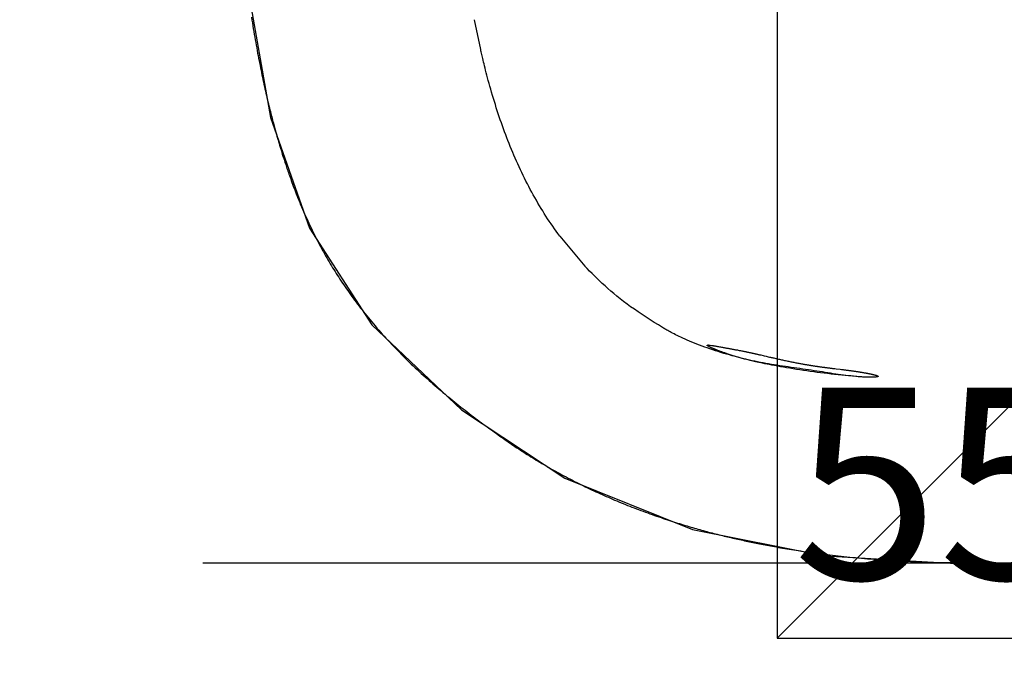
# Model space of a CAD drawing. Extents: x 5.73 to 10.01, y 3.29 to 8.62.
# Drawn here: x 7.53 to 7.78, y 5.4 to 5.57 of the extents above; entities that cross this region are included whole.
import ezdxf

# ---------------------------------------------------------------- set-up
doc = ezdxf.new("R2010")
doc.units = 0
doc.header["$LTSCALE"] = 15
for name, pattern in [('CENTERX2', [4, 2.5, -0.5, 0.5, -0.5]), ('DASHED', [0.01905, 0.0127, -0.00635]), ('DOT', [0.00635, 0, -0.00635])]:
    doc.linetypes.add(name, pattern=pattern)
for name, color, linetype in [('COLOUR', 7, 'Continuous'), ('INSTALLATIONDETAILSGF', 7, 'Continuous'), ('LAYER01', 7, 'Continuous'), ('LAYER05', 7, 'Continuous'), ('LAYER10', 7, 'Continuous')]:
    doc.layers.add(name, color=color, linetype=linetype)
doc.styles.add('ARIAL', font='arial.ttf')

msp = doc.modelspace()

# ---------------------------------------------------------------- linework, layer by layer
at = {"layer": 'COLOUR', "color": 2}
msp.add_lwpolyline([(7.57465, 6.12541), (7.56803, 5.74627), (7.56869, 5.7407), (7.56945, 5.73853), (7.57111, 5.73699), (7.57356, 5.73611), (7.57598, 5.73576), (7.57759, 5.66696), (7.58294, 5.58978), (7.59068, 5.54578), (7.60084, 5.51691), (7.61713, 5.49169), (7.64056, 5.46947), (7.66748, 5.45163), (7.70079, 5.43831), (7.73542, 5.43137), (7.77263, 5.4292), (7.87293, 5.4292)], dxfattribs=at)
at = {"layer": 'INSTALLATIONDETAILSGF', "color": 5, "linetype": 'Continuous'}
for p, q in [((7.72296, 5.70994), (7.72296, 5.40994)), ((7.72296, 5.40994), (8.02296, 5.40994))]:
    msp.add_line(p, q, dxfattribs=at)
at = {"layer": 'INSTALLATIONDETAILSGF', "color": 5, "linetype": 'CENTERX2'}
msp.add_line((7.72296, 5.40994), (8.02296, 5.70994), dxfattribs=at)
at = {"layer": 'LAYER01', "color": 7, "linetype": 'Continuous'}
for p, q in [((7.64554, 5.56351), (7.64392, 5.57132)), ((7.66617, 5.51485), (7.67273, 5.50701)), ((7.7729, 5.4296), (7.97306, 5.42957))]:
    msp.add_line(p, q, dxfattribs=at)
at = {"layer": 'LAYER01', "color": 9, "linetype": 'Continuous'}
msp.add_line((7.57302, 5.42958), (8.17294, 5.42958), dxfattribs=at)
at = {"layer": 'LAYER01', "color": 7, "linetype": 'Continuous'}
for points in [[(7.5857, 5.572), (7.58582, 5.57122), (7.58595, 5.57046), (7.58607, 5.5697), (7.5862, 5.56896), (7.58632, 5.56822), (7.58645, 5.56749), (7.58657, 5.56677), (7.5867, 5.56605), (7.58683, 5.56535), (7.58695, 5.56465), (7.58708, 5.56396), (7.5872, 5.56329), (7.58733, 5.56262), (7.58745, 5.56196), (7.58758, 5.5613), (7.5877, 5.56066), (7.58783, 5.56002), (7.58795, 5.55939), (7.58808, 5.55876), (7.58821, 5.55814), (7.58833, 5.55752), (7.58846, 5.55691), (7.58859, 5.5563), (7.58872, 5.55569), (7.58885, 5.55509), (7.58898, 5.55449), (7.58911, 5.5539), (7.58924, 5.55331), (7.58937, 5.55272), (7.58951, 5.55214), (7.58964, 5.55157), (7.58977, 5.55101), (7.5899, 5.55045), (7.59003, 5.5499), (7.59016, 5.54937), (7.59029, 5.54884), (7.59041, 5.54833), (7.59054, 5.54783), (7.59066, 5.54734), (7.59078, 5.54687), (7.59089, 5.54641), (7.59101, 5.54597), (7.59112, 5.54554), (7.59123, 5.54512), (7.59133, 5.54472), (7.59144, 5.54433), (7.59154, 5.54395), (7.59163, 5.54359), (7.59173, 5.54324), (7.59182, 5.54291), (7.59191, 5.54259), (7.592, 5.54228), (7.59208, 5.54198), (7.59216, 5.54169), (7.59224, 5.54142), (7.59231, 5.54115), (7.59238, 5.54089), (7.59246, 5.54064), (7.59253, 5.5404), (7.59259, 5.54016), (7.59266, 5.53992), (7.59273, 5.53969), (7.5928, 5.53946), (7.59287, 5.53923), (7.59294, 5.539), (7.59301, 5.53876), (7.59307, 5.53853), (7.59315, 5.53829), (7.59322, 5.53805), (7.59329, 5.53781), (7.59337, 5.53757), (7.59344, 5.53732), (7.59352, 5.53706), (7.5936, 5.5368), (7.59368, 5.53654), (7.59377, 5.53627), (7.59385, 5.53599), (7.59394, 5.53571), (7.59403, 5.53542), (7.59413, 5.53512), (7.59423, 5.53481), (7.59433, 5.5345), (7.59443, 5.53418), (7.59454, 5.53386), (7.59465, 5.53353), (7.59476, 5.53319), (7.59487, 5.53285), (7.59499, 5.5325), (7.59511, 5.53215), (7.59524, 5.53178), (7.59537, 5.5314), (7.5955, 5.53102), (7.59564, 5.53062), (7.59579, 5.5302), (7.59595, 5.52977), (7.59611, 5.52933), (7.59627, 5.52887), (7.59645, 5.52839), (7.59663, 5.52791), (7.59681, 5.52741), (7.59701, 5.5269), (7.59721, 5.52637), (7.59742, 5.52584), (7.59763, 5.5253), (7.59785, 5.52474), (7.59808, 5.52418), (7.59831, 5.52361), (7.59855, 5.52303), (7.5988, 5.52244), (7.59905, 5.52184), (7.59931, 5.52124), (7.59958, 5.52064), (7.59985, 5.52002), (7.60013, 5.51941), (7.60041, 5.5188), (7.60069, 5.51819), (7.60098, 5.51758), (7.60126, 5.51698), (7.60155, 5.51638), (7.60184, 5.51579), (7.60213, 5.51521), (7.60242, 5.51463), (7.60272, 5.51406), (7.60301, 5.51349), (7.6033, 5.51293), (7.6036, 5.51238), (7.60389, 5.51183), (7.60419, 5.51129), (7.60449, 5.51075), (7.60478, 5.51022), (7.60508, 5.50969), (7.60538, 5.50916), (7.60569, 5.50864), (7.60599, 5.50812), (7.60629, 5.50761), (7.6066, 5.5071), (7.60691, 5.50659), (7.60722, 5.50609), (7.60754, 5.50558), (7.60785, 5.50508), (7.60817, 5.50458), (7.60849, 5.50409), (7.60881, 5.50359), (7.60914, 5.5031), (7.60947, 5.5026), (7.6098, 5.50211), (7.61014, 5.50161), (7.61048, 5.50112), (7.61083, 5.50062), (7.61118, 5.50012), (7.61154, 5.49962), (7.6119, 5.49912), (7.61226, 5.49862), (7.61264, 5.49811), (7.61301, 5.49761), (7.6134, 5.4971), (7.61379, 5.49659), (7.61418, 5.49607), (7.61458, 5.49556), (7.61499, 5.49504), (7.6154, 5.49452), (7.61582, 5.494), (7.61625, 5.49348), (7.61668, 5.49296), (7.61712, 5.49244), (7.61756, 5.49191), (7.61801, 5.49139), (7.61846, 5.49086), (7.61892, 5.49033), (7.61938, 5.48981), (7.61985, 5.48928), (7.62033, 5.48875), (7.62081, 5.48822), (7.6213, 5.48769), (7.62179, 5.48716), (7.62229, 5.48663), (7.62279, 5.4861), (7.62329, 5.48557), (7.6238, 5.48505), (7.62432, 5.48452), (7.62483, 5.484), (7.62535, 5.48348), (7.62586, 5.48297), (7.62638, 5.48246), (7.6269, 5.48196), (7.62742, 5.48146), (7.62794, 5.48096), (7.62845, 5.48047), (7.62897, 5.47999), (7.62949, 5.47951), (7.63001, 5.47903), (7.63052, 5.47856), (7.63104, 5.4781), (7.63155, 5.47764), (7.63206, 5.47718), (7.63258, 5.47673), (7.63309, 5.47628), (7.63361, 5.47583), (7.63412, 5.47539), (7.63464, 5.47495), (7.63515, 5.47451), (7.63567, 5.47407), (7.63619, 5.47364), (7.63671, 5.4732), (7.63723, 5.47277), (7.63775, 5.47234), (7.63828, 5.47192), (7.6388, 5.47149), (7.63933, 5.47106), (7.63986, 5.47064), (7.6404, 5.47022), (7.64093, 5.4698), (7.64146, 5.46938), (7.642, 5.46897), (7.64253, 5.46855), (7.64307, 5.46815), (7.6436, 5.46774), (7.64413, 5.46734), (7.64465, 5.46694), (7.64518, 5.46655), (7.64569, 5.46617), (7.64621, 5.46579), (7.64671, 5.46542), (7.64721, 5.46505), (7.64771, 5.46469), (7.6482, 5.46434), (7.64868, 5.46399), (7.64916, 5.46365), (7.64963, 5.46331), (7.65009, 5.46298), (7.65055, 5.46265), (7.65101, 5.46233), (7.65146, 5.46201), (7.65191, 5.4617), (7.65236, 5.46139), (7.6528, 5.46108), (7.65325, 5.46078), (7.65369, 5.46047), (7.65413, 5.46018), (7.65457, 5.45988), (7.65502, 5.45959), (7.65546, 5.45929), (7.65591, 5.459), (7.65635, 5.45871), (7.65681, 5.45842), (7.65726, 5.45813), (7.65771, 5.45784), (7.65817, 5.45755), (7.65864, 5.45726), (7.65911, 5.45697), (7.65958, 5.45668), (7.66005, 5.45639), (7.66054, 5.4561), (7.66102, 5.45581), (7.66151, 5.45552), (7.66201, 5.45523), (7.66251, 5.45494), (7.66302, 5.45464), (7.66353, 5.45435), (7.66405, 5.45405), (7.66457, 5.45376), (7.6651, 5.45346), (7.66564, 5.45317), (7.66618, 5.45287), (7.66673, 5.45257), (7.66728, 5.45228), (7.66783, 5.45198), (7.66838, 5.45169), (7.66894, 5.4514), (7.6695, 5.45111), (7.67005, 5.45083), (7.67061, 5.45054), (7.67117, 5.45027), (7.67172, 5.44999), (7.67228, 5.44972), (7.67283, 5.44945), (7.67338, 5.44918), (7.67393, 5.44892), (7.67448, 5.44866), (7.67503, 5.4484), (7.67558, 5.44814), (7.67613, 5.44789), (7.67667, 5.44764), (7.67722, 5.4474), (7.67777, 5.44715), (7.67831, 5.44691), (7.67886, 5.44667), (7.67941, 5.44644), (7.67996, 5.4462), (7.68051, 5.44596), (7.68106, 5.44573), (7.68162, 5.4455), (7.68217, 5.44527), (7.68274, 5.44504), (7.6833, 5.44481), (7.68387, 5.44458), (7.68445, 5.44436), (7.68502, 5.44413), (7.6856, 5.4439), (7.68618, 5.44368), (7.68677, 5.44346), (7.68736, 5.44324), (7.68795, 5.44302), (7.68854, 5.4428), (7.68913, 5.44259), (7.68972, 5.44237), (7.6903, 5.44217), (7.69089, 5.44196), (7.69147, 5.44176), (7.69204, 5.44156), (7.69261, 5.44137), (7.69317, 5.44118), (7.69372, 5.44099), (7.69427, 5.44081), (7.69481, 5.44063), (7.69534, 5.44046), (7.69587, 5.44029), (7.69639, 5.44013), (7.69691, 5.43996), (7.69741, 5.43981), (7.69792, 5.43965), (7.69842, 5.4395), (7.69891, 5.43935), (7.6994, 5.4392), (7.69988, 5.43906), (7.70036, 5.43892), (7.70083, 5.43878), (7.70131, 5.43864), (7.70177, 5.43851), (7.70224, 5.43838), (7.7027, 5.43825), (7.70316, 5.43812), (7.70362, 5.43799), (7.70409, 5.43787), (7.70455, 5.43774), (7.70501, 5.43762), (7.70547, 5.4375), (7.70593, 5.43738), (7.70638, 5.43726), (7.70684, 5.43714), (7.7073, 5.43702), (7.70775, 5.43691), (7.7082, 5.4368), (7.70865, 5.43668), (7.7091, 5.43657), (7.70955, 5.43647), (7.70999, 5.43636), (7.71043, 5.43625), (7.71087, 5.43615), (7.71131, 5.43605), (7.71175, 5.43595), (7.71219, 5.43584), (7.71263, 5.43575), (7.71307, 5.43565), (7.7135, 5.43555), (7.71394, 5.43545), (7.71438, 5.43536), (7.71481, 5.43526), (7.71525, 5.43517), (7.71569, 5.43508), (7.71612, 5.43499), (7.71656, 5.4349), (7.717, 5.4348), (7.71745, 5.43471), (7.7179, 5.43462), (7.71835, 5.43453), (7.71881, 5.43444), (7.71928, 5.43435), (7.71975, 5.43426), (7.72023, 5.43417), (7.72071, 5.43408), (7.7212, 5.43399), (7.7217, 5.4339), (7.72221, 5.43381), (7.72272, 5.43371), (7.72325, 5.43362), (7.72378, 5.43353), (7.72433, 5.43343), (7.72488, 5.43334), (7.72545, 5.43325), (7.72603, 5.43315), (7.72662, 5.43305), (7.72723, 5.43296), (7.72785, 5.43286), (7.72847, 5.43276), (7.72912, 5.43267), (7.72977, 5.43257), (7.73043, 5.43247), (7.73109, 5.43238), (7.73177, 5.43228), (7.73245, 5.43219), (7.73314, 5.4321), (7.73384, 5.432), (7.73454, 5.43191), (7.73524, 5.43182), (7.73596, 5.43174), (7.73668, 5.43165), (7.7374, 5.43156), (7.73813, 5.43148), (7.73887, 5.4314), (7.73961, 5.43131), (7.74036, 5.43123), (7.74111, 5.43116), (7.74187, 5.43108), (7.74263, 5.431), (7.7434, 5.43093), (7.74417, 5.43086), (7.74494, 5.43079), (7.74573, 5.43072), (7.74652, 5.43065), (7.74731, 5.43059), (7.74812, 5.43052), (7.74894, 5.43046), (7.74976, 5.4304), (7.7506, 5.43034), (7.75145, 5.43028), (7.75232, 5.43023), (7.75319, 5.43018), (7.75408, 5.43012), (7.75498, 5.43007), (7.75589, 5.43002), (7.75681, 5.42998), (7.75775, 5.42993), (7.75869, 5.42989), (7.75965, 5.42985), (7.76062, 5.42981), (7.76161, 5.42978), (7.7626, 5.42975), (7.7636, 5.42972), (7.76461, 5.4297), (7.76563, 5.42968), (7.76665, 5.42966), (7.76768, 5.42964), (7.76872, 5.42963), (7.76976, 5.42962), (7.77081, 5.42961), (7.77185, 5.42961), (7.7729, 5.4296)], [(7.66617, 5.51485), (7.66572, 5.51549), (7.66526, 5.51614), (7.6648, 5.51678), (7.66435, 5.51743), (7.6639, 5.51808), (7.66345, 5.51873), (7.66301, 5.51939), (7.66258, 5.52006), (7.66214, 5.52073), (7.66172, 5.52141), (7.6613, 5.52209), (7.66088, 5.52278), (7.66048, 5.52348), (7.66007, 5.52418), (7.65967, 5.52488), (7.65927, 5.52559), (7.65888, 5.52631), (7.6585, 5.52702), (7.65811, 5.52775), (7.65773, 5.52848), (7.65736, 5.52921), (7.65699, 5.52994), (7.65663, 5.53068), (7.65627, 5.53142), (7.65592, 5.53217), (7.65557, 5.53291), (7.65523, 5.53367), (7.65489, 5.53442), (7.65456, 5.53517), (7.65423, 5.53593), (7.65391, 5.53669), (7.65359, 5.53746), (7.65328, 5.53822), (7.65297, 5.53899), (7.65267, 5.53976), (7.65237, 5.54053), (7.65207, 5.5413), (7.65178, 5.54208), (7.6515, 5.54286), (7.65122, 5.54364), (7.65094, 5.54442), (7.65067, 5.5452), (7.6504, 5.54599), (7.65014, 5.54678), (7.64988, 5.54757), (7.64962, 5.54836), (7.64937, 5.54916), (7.64912, 5.54997), (7.64888, 5.55077), (7.64864, 5.55158), (7.6484, 5.55238), (7.64817, 5.55317), (7.64795, 5.55395), (7.64774, 5.55471), (7.64753, 5.55545), (7.64734, 5.55616), (7.64716, 5.55684), (7.64699, 5.55749), (7.64683, 5.55811), (7.64668, 5.5587), (7.64654, 5.55926), (7.64641, 5.55978), (7.6463, 5.56027), (7.64619, 5.56072), (7.64609, 5.56115), (7.64599, 5.56154), (7.64591, 5.56191), (7.64583, 5.56225), (7.64575, 5.56258), (7.64568, 5.5629), (7.64561, 5.56321), (7.64554, 5.56351)], [(7.69303, 5.49097), (7.69194, 5.49165), (7.69086, 5.49233), (7.68979, 5.49301), (7.68872, 5.49369), (7.68768, 5.49437), (7.68665, 5.49506), (7.68565, 5.49574), (7.68468, 5.49642), (7.68374, 5.49711), (7.68283, 5.49779), (7.68195, 5.49848), (7.6811, 5.49916), (7.68028, 5.49984), (7.67949, 5.50051), (7.67873, 5.50118), (7.67799, 5.50185), (7.67728, 5.50251), (7.67659, 5.50316), (7.67591, 5.50381), (7.67526, 5.50445), (7.67461, 5.50509), (7.67398, 5.50573), (7.67335, 5.50637), (7.67273, 5.50701)], [(7.71502, 5.48261), (7.71426, 5.48281), (7.71349, 5.48301), (7.71273, 5.48321), (7.71197, 5.48341), (7.71121, 5.48362), (7.71046, 5.48383), (7.70972, 5.48404), (7.70898, 5.48425), (7.70825, 5.48448), (7.70752, 5.4847), (7.7068, 5.48493), (7.70609, 5.48517), (7.70539, 5.48541), (7.70469, 5.48565), (7.704, 5.4859), (7.70332, 5.48616), (7.70264, 5.48642), (7.70197, 5.48668), (7.70131, 5.48694), (7.70067, 5.4872), (7.70005, 5.48746), (7.69944, 5.48772), (7.69887, 5.48797), (7.69832, 5.48822), (7.6978, 5.48845), (7.69731, 5.48868), (7.69685, 5.48891), (7.69642, 5.48912), (7.69602, 5.48932), (7.69564, 5.48952), (7.6953, 5.4897), (7.69497, 5.48987), (7.69468, 5.49003), (7.6944, 5.49019), (7.69414, 5.49033), (7.6939, 5.49046), (7.69367, 5.4906), (7.69345, 5.49072), (7.69324, 5.49084), (7.69303, 5.49097)], [(7.71502, 5.48261), (7.71472, 5.48269), (7.71442, 5.48277), (7.71412, 5.48285), (7.71382, 5.48292), (7.71352, 5.483), (7.71323, 5.48309), (7.71293, 5.48317), (7.71263, 5.48325), (7.71234, 5.48334), (7.71204, 5.48342), (7.71175, 5.48351), (7.71147, 5.4836), (7.71119, 5.48369), (7.71091, 5.48377), (7.71065, 5.48386), (7.71039, 5.48394), (7.71014, 5.48403), (7.7099, 5.48411), (7.70967, 5.48419), (7.70944, 5.48426), (7.70923, 5.48434), (7.70902, 5.48441), (7.70883, 5.48448), (7.70864, 5.48455), (7.70847, 5.48461), (7.7083, 5.48468), (7.70814, 5.48473), (7.70799, 5.48479), (7.70785, 5.48484), (7.70771, 5.48489), (7.70759, 5.48494), (7.70747, 5.48499), (7.70736, 5.48503), (7.70726, 5.48507), (7.70717, 5.48511), (7.70708, 5.48514), (7.70699, 5.48518), (7.70691, 5.48521), (7.70683, 5.48524), (7.70676, 5.48527), (7.70668, 5.4853), (7.70661, 5.48533), (7.70653, 5.48536), (7.70646, 5.48539), (7.70639, 5.48542), (7.70632, 5.48545), (7.70625, 5.48548), (7.70619, 5.48551), (7.70612, 5.48553), (7.70606, 5.48556), (7.706, 5.48559), (7.70593, 5.48562), (7.70587, 5.48564), (7.70582, 5.48567), (7.70576, 5.48569), (7.70571, 5.48572), (7.70565, 5.48574), (7.7056, 5.48576), (7.70555, 5.48579), (7.70551, 5.48581), (7.70546, 5.48583), (7.70542, 5.48585), (7.70537, 5.48587), (7.70533, 5.48589), (7.70529, 5.48591), (7.70525, 5.48593), (7.70521, 5.48595), (7.70518, 5.48597), (7.70514, 5.48598), (7.70511, 5.486), (7.70507, 5.48602), (7.70504, 5.48604), (7.70501, 5.48605), (7.70498, 5.48607), (7.70496, 5.48608), (7.70493, 5.4861), (7.7049, 5.48611), (7.70488, 5.48613), (7.70486, 5.48614), (7.70484, 5.48615), (7.70482, 5.48617), (7.7048, 5.48618), (7.70478, 5.48619), (7.70476, 5.4862), (7.70475, 5.48621), (7.70473, 5.48622), (7.70472, 5.48623), (7.70471, 5.48624), (7.70469, 5.48625), (7.70468, 5.48626), (7.70467, 5.48627), (7.70466, 5.48628), (7.70466, 5.48628), (7.70465, 5.48629), (7.70464, 5.4863), (7.70464, 5.4863), (7.70463, 5.48631), (7.70463, 5.48631), (7.70463, 5.48632), (7.70462, 5.48632), (7.70462, 5.48633), (7.70462, 5.48633), (7.70462, 5.48634), (7.70461, 5.48634), (7.70461, 5.48634), (7.70461, 5.48635), (7.70461, 5.48635), (7.70461, 5.48635), (7.70461, 5.48635), (7.70461, 5.48635), (7.70461, 5.48636), (7.70461, 5.48636), (7.70461, 5.48636), (7.70461, 5.48636), (7.70461, 5.48637), (7.70461, 5.48637), (7.70461, 5.48637), (7.70461, 5.48637), (7.70461, 5.48637), (7.70461, 5.48638), (7.70462, 5.48638), (7.70462, 5.48638), (7.70462, 5.48638), (7.70462, 5.48638), (7.70462, 5.48638), (7.70462, 5.48639), (7.70462, 5.48639), (7.70463, 5.48639), (7.70463, 5.48639), (7.70463, 5.48639), (7.70463, 5.4864), (7.70464, 5.4864), (7.70464, 5.4864), (7.70465, 5.4864), (7.70465, 5.4864), (7.70466, 5.48641), (7.70466, 5.48641), (7.70467, 5.48641), (7.70468, 5.48641), (7.70469, 5.48641), (7.7047, 5.48642), (7.70472, 5.48642), (7.70474, 5.48642), (7.70476, 5.48642), (7.70479, 5.48642), (7.70482, 5.48643), (7.70486, 5.48643), (7.7049, 5.48643), (7.70494, 5.48643), (7.70499, 5.48643), (7.70504, 5.48642), (7.70509, 5.48642), (7.70515, 5.48641), (7.70521, 5.48641), (7.70528, 5.4864), (7.70535, 5.48639), (7.70543, 5.48638), (7.7058, 5.48632), (7.70591, 5.4863), (7.70604, 5.48628), (7.70618, 5.48626), (7.70634, 5.48624), (7.70651, 5.48621), (7.7067, 5.48618), (7.70691, 5.48614), (7.70714, 5.4861), (7.70738, 5.48606), (7.70763, 5.48602), (7.70789, 5.48597), (7.70814, 5.48593), (7.70839, 5.48588), (7.70863, 5.48584), (7.70886, 5.4858), (7.70908, 5.48576), (7.7093, 5.48572), (7.7095, 5.48568), (7.70971, 5.48564), (7.70991, 5.48561), (7.71011, 5.48557), (7.71032, 5.48553), (7.71053, 5.48549), (7.71074, 5.48545), (7.71096, 5.48541), (7.71118, 5.48537), (7.7114, 5.48533), (7.71163, 5.48529), (7.71185, 5.48525), (7.71208, 5.4852), (7.7123, 5.48516), (7.71253, 5.48512), (7.71275, 5.48508), (7.71297, 5.48503), (7.71318, 5.48499), (7.71339, 5.48495), (7.7136, 5.48491), (7.7138, 5.48487), (7.71399, 5.48483), (7.71418, 5.48479), (7.71436, 5.48476), (7.71454, 5.48472), (7.71471, 5.48469), (7.71487, 5.48465), (7.71503, 5.48462), (7.71518, 5.48459), (7.71533, 5.48455), (7.71548, 5.48452), (7.71562, 5.48449), (7.71576, 5.48446), (7.7159, 5.48443), (7.71603, 5.4844), (7.71616, 5.48438), (7.7163, 5.48435), (7.71643, 5.48432), (7.71656, 5.48429), (7.71669, 5.48426), (7.71683, 5.48423), (7.71696, 5.4842), (7.71709, 5.48417), (7.71722, 5.48414), (7.71747, 5.48409), (7.71759, 5.48406), (7.71771, 5.48403), (7.71783, 5.48401), (7.71794, 5.48398), (7.71806, 5.48395), (7.71818, 5.48393), (7.7183, 5.4839), (7.71841, 5.48387), (7.71865, 5.48382), (7.71928, 5.48367), (7.71956, 5.48361), (7.72002, 5.4835), (7.72055, 5.48338), (7.72095, 5.48329), (7.72116, 5.48324), (7.72137, 5.48319), (7.7216, 5.48314), (7.72183, 5.48309), (7.72206, 5.48304), (7.7223, 5.48298), (7.72254, 5.48293), (7.72279, 5.48287), (7.72304, 5.48282), (7.72329, 5.48276), (7.72355, 5.4827), (7.72381, 5.48265), (7.72407, 5.48259), (7.72434, 5.48253), (7.7246, 5.48247), (7.72487, 5.48241), (7.72514, 5.48236), (7.72541, 5.4823), (7.72568, 5.48224), (7.72595, 5.48218), (7.72622, 5.48213), (7.72649, 5.48207), (7.72676, 5.48202), (7.72703, 5.48196), (7.72729, 5.48191), (7.72755, 5.48186), (7.72781, 5.4818), (7.72807, 5.48175), (7.72832, 5.48171), (7.72857, 5.48166), (7.72881, 5.48161), (7.72905, 5.48157), (7.72928, 5.48153), (7.7295, 5.48149), (7.72972, 5.48145), (7.72994, 5.48141), (7.73015, 5.48137), (7.73035, 5.48134), (7.73055, 5.4813), (7.73074, 5.48127), (7.73092, 5.48124), (7.7311, 5.48121), (7.73127, 5.48118), (7.73143, 5.48116), (7.73159, 5.48113), (7.73175, 5.48111), (7.7319, 5.48108), (7.73204, 5.48106), (7.73218, 5.48104), (7.73231, 5.48102), (7.73244, 5.481), (7.73257, 5.48098), (7.7327, 5.48096), (7.73282, 5.48094), (7.73295, 5.48092), (7.73307, 5.4809), (7.73319, 5.48088), (7.73332, 5.48087), (7.73344, 5.48085), (7.73356, 5.48083), (7.73368, 5.48081), (7.7338, 5.4808), (7.73392, 5.48078), (7.73404, 5.48076), (7.73416, 5.48075), (7.73429, 5.48073), (7.73441, 5.48071), (7.73453, 5.4807), (7.73465, 5.48068), (7.73477, 5.48066), (7.73489, 5.48065), (7.73501, 5.48063), (7.73513, 5.48062), (7.73526, 5.4806), (7.73538, 5.48058), (7.73551, 5.48057), (7.73563, 5.48055), (7.73576, 5.48053), (7.73589, 5.48052), (7.73603, 5.4805), (7.73616, 5.48048), (7.7363, 5.48047), (7.73644, 5.48045), (7.73658, 5.48043), (7.73673, 5.48041), (7.73688, 5.48039), (7.73703, 5.48037), (7.73719, 5.48035), (7.73735, 5.48033), (7.73767, 5.48029), (7.738, 5.48025), (7.73832, 5.48022), (7.7394, 5.48008), (7.73971, 5.48005), (7.74001, 5.48001), (7.74016, 5.47999), (7.74031, 5.47997), (7.74046, 5.47995), (7.7406, 5.47994), (7.74075, 5.47992), (7.74089, 5.4799), (7.74103, 5.47988), (7.74117, 5.47986), (7.74131, 5.47985), (7.74145, 5.47983), (7.74159, 5.47981), (7.74173, 5.47979), (7.74188, 5.47977), (7.74202, 5.47975), (7.74217, 5.47973), (7.74233, 5.47971), (7.74248, 5.47969), (7.74263, 5.47967), (7.74279, 5.47965), (7.74294, 5.47963), (7.74309, 5.4796), (7.74325, 5.47958), (7.7434, 5.47956), (7.74355, 5.47954), (7.74371, 5.47951), (7.74386, 5.47949), (7.74401, 5.47947), (7.74417, 5.47944), (7.74432, 5.47942), (7.74447, 5.4794), (7.74462, 5.47937), (7.74477, 5.47935), (7.74491, 5.47932), (7.74506, 5.4793), (7.7452, 5.47927), (7.74534, 5.47925), (7.74547, 5.47923), (7.7456, 5.4792), (7.74572, 5.47918), (7.74585, 5.47916), (7.74597, 5.47914), (7.74608, 5.47912), (7.74619, 5.4791), (7.7463, 5.47908), (7.7464, 5.47906), (7.7465, 5.47904), (7.7466, 5.47902), (7.74669, 5.479), (7.74678, 5.47898), (7.74686, 5.47897), (7.74694, 5.47895), (7.74702, 5.47893), (7.7471, 5.47892), (7.74717, 5.4789), (7.74723, 5.47889), (7.7473, 5.47888), (7.74736, 5.47886), (7.74742, 5.47885), (7.74748, 5.47884), (7.74754, 5.47882), (7.74759, 5.47881), (7.74765, 5.4788), (7.74771, 5.47879), (7.74776, 5.47878), (7.74781, 5.47876), (7.74786, 5.47875), (7.74792, 5.47874), (7.74797, 5.47873), (7.74802, 5.47872), (7.74806, 5.4787), (7.74811, 5.47869), (7.74816, 5.47868), (7.7482, 5.47867), (7.74825, 5.47866), (7.7483, 5.47864), (7.74834, 5.47863), (7.74839, 5.47862), (7.74843, 5.47861), (7.74848, 5.4786), (7.74852, 5.47858), (7.74857, 5.47857), (7.74861, 5.47856), (7.74865, 5.47855), (7.74869, 5.47853), (7.74873, 5.47852), (7.74877, 5.47851), (7.74881, 5.4785), (7.74884, 5.47849), (7.74888, 5.47847), (7.74891, 5.47846), (7.74894, 5.47845), (7.74897, 5.47844), (7.749, 5.47843), (7.74903, 5.47842), (7.74905, 5.4784), (7.74907, 5.47839), (7.74909, 5.47838), (7.74911, 5.47837), (7.74913, 5.47836), (7.74915, 5.47835), (7.74916, 5.47835), (7.74917, 5.47834), (7.74918, 5.47833), (7.74919, 5.47832), (7.7492, 5.47832), (7.74921, 5.47831), (7.74921, 5.47831), (7.74922, 5.4783), (7.74922, 5.4783), (7.74923, 5.47829), (7.74923, 5.47829), (7.74923, 5.47829), (7.74924, 5.47828), (7.74924, 5.47828), (7.74924, 5.47828), (7.74924, 5.47828), (7.74924, 5.47827), (7.74924, 5.47827), (7.74924, 5.47827), (7.74925, 5.47826), (7.74925, 5.47826), (7.74925, 5.47826), (7.74925, 5.47826), (7.74925, 5.47825), (7.74925, 5.47825), (7.74925, 5.47825), (7.74925, 5.47825), (7.74925, 5.47825), (7.74925, 5.47825), (7.74925, 5.47824), (7.74925, 5.47824), (7.74925, 5.47824), (7.74925, 5.47824), (7.74925, 5.47824), (7.74925, 5.47823), (7.74925, 5.47823), (7.74925, 5.47823), (7.74925, 5.47823), (7.74925, 5.47823), (7.74925, 5.47823), (7.74924, 5.47822), (7.74924, 5.47822), (7.74924, 5.47822), (7.74924, 5.47822), (7.74924, 5.47821), (7.74924, 5.47821), (7.74924, 5.47821), (7.74923, 5.47821), (7.74923, 5.4782), (7.74923, 5.4782), (7.74923, 5.4782), (7.74922, 5.4782), (7.74922, 5.47819), (7.74921, 5.47819), (7.74921, 5.47819), (7.7492, 5.47818), (7.7492, 5.47818), (7.74919, 5.47818), (7.74919, 5.47817), (7.74918, 5.47817), (7.74917, 5.47817), (7.74916, 5.47816), (7.74915, 5.47816), (7.74914, 5.47815), (7.74913, 5.47815), (7.74911, 5.47814), (7.7491, 5.47814), (7.74908, 5.47814), (7.74907, 5.47813), (7.74905, 5.47813), (7.74903, 5.47812), (7.74901, 5.47812), (7.74898, 5.47811), (7.74895, 5.47811), (7.74893, 5.4781), (7.74889, 5.4781), (7.74886, 5.47809), (7.74882, 5.47809), (7.74879, 5.47808), (7.74874, 5.47808), (7.7487, 5.47807), (7.74865, 5.47807), (7.7486, 5.47806), (7.74854, 5.47806), (7.74848, 5.47805), (7.74841, 5.47805), (7.74833, 5.47804), (7.74824, 5.47804), (7.74814, 5.47803), (7.74803, 5.47803), (7.74791, 5.47802), (7.74778, 5.47802), (7.74764, 5.47802), (7.74749, 5.47801), (7.74734, 5.47801), (7.74717, 5.47801), (7.74699, 5.47801), (7.74681, 5.47801), (7.74662, 5.47802), (7.74642, 5.47802), (7.74621, 5.47803), (7.74599, 5.47804), (7.74577, 5.47805), (7.74554, 5.47806), (7.7453, 5.47807), (7.74505, 5.47809), (7.7448, 5.4781), (7.74454, 5.47812), (7.74428, 5.47814), (7.74402, 5.47816), (7.74375, 5.47818), (7.74348, 5.4782)], [(7.74348, 5.4782), (7.74255, 5.47829), (7.74162, 5.47838), (7.74069, 5.47847), (7.73976, 5.47856), (7.73884, 5.47865), (7.73791, 5.47875), (7.73699, 5.47885), (7.73608, 5.47895), (7.73516, 5.47906), (7.73425, 5.47917), (7.73335, 5.47929), (7.73245, 5.47941), (7.73155, 5.47953), (7.73065, 5.47966), (7.72976, 5.47979), (7.72887, 5.47992), (7.72799, 5.48006), (7.72711, 5.4802), (7.72625, 5.48034), (7.7254, 5.48048), (7.72457, 5.48062), (7.72377, 5.48076), (7.723, 5.4809), (7.72226, 5.48104), (7.72156, 5.48117), (7.7209, 5.4813), (7.72027, 5.48143), (7.71969, 5.48155), (7.71913, 5.48167), (7.71862, 5.48178), (7.71814, 5.48188), (7.7177, 5.48198), (7.71729, 5.48207), (7.71691, 5.48216), (7.71655, 5.48224), (7.71622, 5.48232), (7.71591, 5.4824), (7.7156, 5.48247), (7.71531, 5.48254), (7.71502, 5.48261)], [(7.74348, 5.4782), (7.74283, 5.47827), (7.74218, 5.47834), (7.74152, 5.47842), (7.74087, 5.4785), (7.7402, 5.47858), (7.73954, 5.47866), (7.73887, 5.47875), (7.7382, 5.47884), (7.73751, 5.47894), (7.73683, 5.47905), (7.73613, 5.47915), (7.73543, 5.47926), (7.73472, 5.47938), (7.73401, 5.47949), (7.73329, 5.4796), (7.73256, 5.47972), (7.73182, 5.47983), (7.73108, 5.47994), (7.73034, 5.48005), (7.72959, 5.48016), (7.72884, 5.48027), (7.72808, 5.48038), (7.72733, 5.48049), (7.72658, 5.48059), (7.72583, 5.4807), (7.72508, 5.4808), (7.72434, 5.48091), (7.7236, 5.48102), (7.72286, 5.48113), (7.72213, 5.48124), (7.7214, 5.48136), (7.72068, 5.48148), (7.71996, 5.48161), (7.71924, 5.48174), (7.71853, 5.48188), (7.71783, 5.48202), (7.71712, 5.48217), (7.71642, 5.48231), (7.71572, 5.48246), (7.71502, 5.48261)]]:
    msp.add_lwpolyline(points, dxfattribs=at)
at = {"layer": 'LAYER05', "color": 7, "linetype": 'DASHED'}
msp.add_lwpolyline([(6.32302, 6.94107), (6.32302, 5.42958, 0.414214), (7.57302, 4.17958), (8.17294, 4.17958, 0.414214), (9.42294, 5.42958), (9.42294, 6.93786)], format="xyb", dxfattribs=at)
at = {"layer": 'LAYER10', "color": 7, "linetype": 'DOT'}
msp.add_lwpolyline([(8.87599, 5.42931), (8.8766, 7.63332, 0.995094), (6.87665, 7.62404), (6.87599, 5.42986, 1)], format="xyb", close=True, dxfattribs=at)

# ---------------------------------------------------------------- texts
at = {"layer": 'INSTALLATIONDETAILSGF', "color": 5, "style": 'ARIAL'}
msp.add_text('550mm (d)', height=0.05, dxfattribs=at).set_placement((7.72715, 5.42531))

doc.saveas('drawing.dxf')
